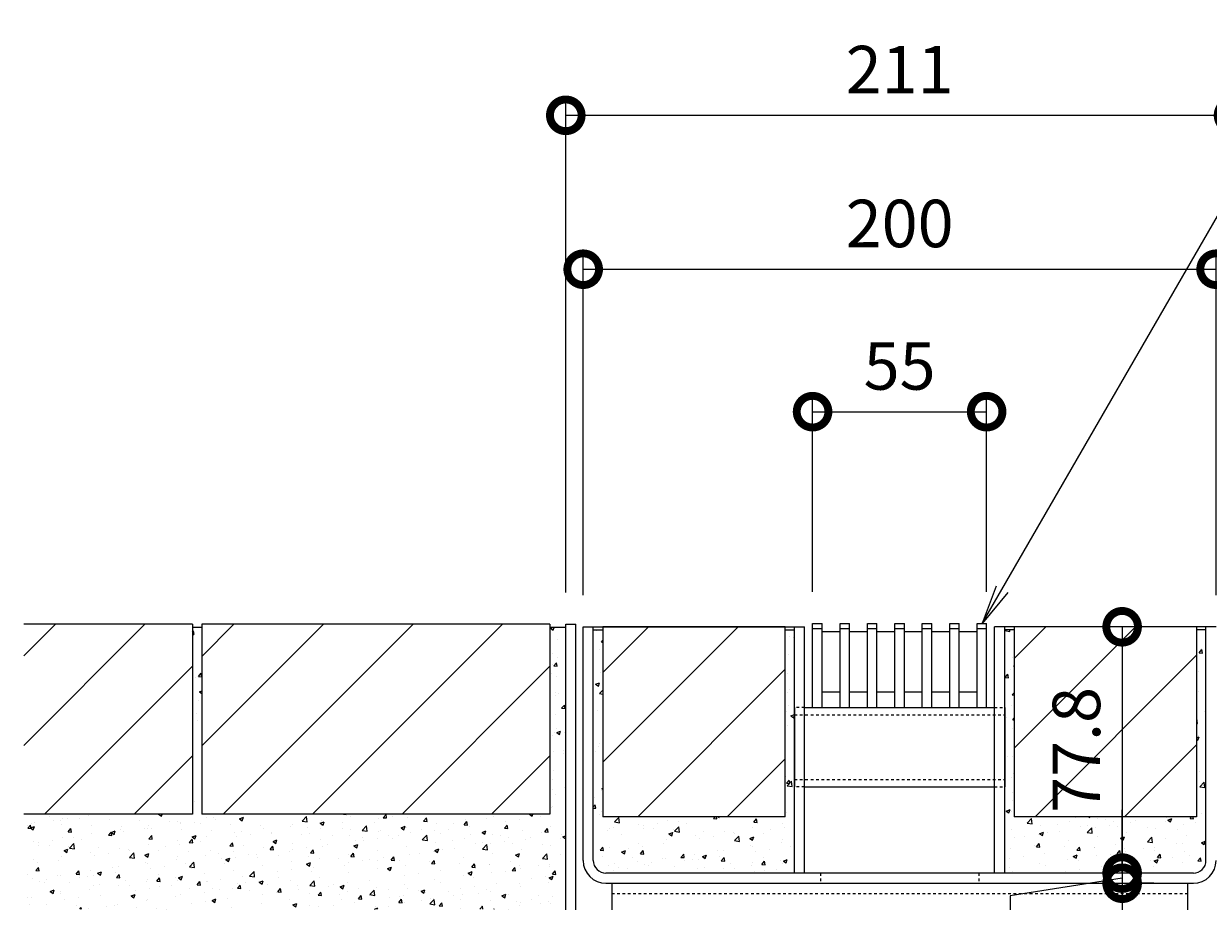
# Model space of a CAD drawing. Units: millimetres. Extents: x -1692 to 1312, y -1002 to 579.
# Drawn here: x 626 to 1000, y -689 to -412 of the extents above; entities that cross this region are included whole.
import ezdxf
from ezdxf import colors
from ezdxf.entities.mleader import LeaderData, LeaderLine
from ezdxf.math import Vec2, Vec3

# ---------------------------------------------------------------- set-up
doc = ezdxf.new("R2010")
doc.units = ezdxf.units.MM
doc.linetypes.add('点線（標準）', pattern=[1.693333, 0.846667, -0.846667])
doc.layers.get('Defpoints').update_dxf_attribs({"lineweight": 9})
for name, color, linetype, lineweight in [('スリット蓋', 3, 'Continuous', 9), ('モルタル', 7, 'Continuous', 9), ('受枠', 2, 'Continuous', 9), ('引出線', 7, 'Continuous', 9), ('蓋本体', 7, 'Continuous', 9), ('角パイプ（蓋受け）', 7, 'Continuous', 9), ('角パイプ（補強梁）', 7, 'Continuous', 9)]:
    doc.layers.add(name, color=color, linetype=linetype, lineweight=lineweight)
doc.layers.add('寸法', color=7, linetype='Continuous')
doc.layers.add('舗装材', color=2, linetype='Continuous')
doc.styles.add('(K)MSゴシック', font='MS Gothic.ttf')
doc.styles.add('文字_異尺度_H2.5', font='MS Gothic.ttf', dxfattribs={"height": 2.5})
doc.dimstyles.new('KAD-1', dxfattribs={"dimtxt": 3, "dimasz": 4, "dimexe": 1, "dimexo": 2, "dimgap": 1, "dimtad": 1, "dimdec": 1, "dimdsep": 46, "dimtxsty": '(K)MSゴシック', "dimblk": 'DOTSMALL', "dimcen": 0, "dimclrd": 7, "dimclre": 256, "dimclrt": 2, "dimadec": 1, "dimazin": 0, "dimtfac": 1, "dimtdec": 1, "dimtmove": 0, "dimatfit": 3, "dimldrblk": 'DOTSMALL', "dimfxl": 1, "dimtfill": 1, "dimlwd": 9, "dimlwe": -1, "dimarcsym": 0})

# ---------------------------------------------------------------- blocks, each defined once
blk = doc.blocks.new('_DotSmall')
at = {"color": 0, "linetype": 'ByBlock', "const_width": 0.5}
blk.add_lwpolyline([(-0.0625, 0, 1), (0.0625, 0, 1)], format="xyb", close=True, dxfattribs=at)
blk = doc.blocks.new('*D31')
at = {"layer": 'Defpoints', "color": 0, "linetype": 'Continuous', "lineweight": 9, "transparency": 16777216}
for p in [(1007.96, -440.5), (796.96, -601.24), (1007.96, -601.24)]:
    blk.add_point(p, dxfattribs=at)
at = {"layer": '寸法', "lineweight": 9, "transparency": 16777216}
for p, q in [((796.96, -591.24), (796.96, -435.5)), ((1007.96, -591.24), (1007.96, -435.5))]:
    blk.add_line(p, q, dxfattribs=at)
at = {"layer": '寸法', "color": 7, "lineweight": 9, "transparency": 16777216}
blk.add_line((796.96, -440.5), (1007.96, -440.5), dxfattribs=at)
at = {"layer": '寸法', "color": 7, "linetype": 'Continuous', "lineweight": 9, "transparency": 16777216, "xscale": 20, "yscale": 20, "zscale": 20, "rotation": 180}
blk.add_blockref('_DotSmall', (796.96, -440.5), dxfattribs=at)
at = {"layer": '寸法', "color": 7, "linetype": 'Continuous', "lineweight": 9, "transparency": 16777216, "xscale": 20, "yscale": 20, "zscale": 20}
blk.add_blockref('_DotSmall', (1007.96, -440.5), dxfattribs=at)
at = {"layer": '寸法', "color": 2, "linetype": 'Continuous', "lineweight": 9, "transparency": 16777216, "insert": (902.46, -428), "char_height": 15, "attachment_point": 5, "style": '(K)MSゴシック', "bg_fill": 3, "box_fill_scale": 1.1, "bg_fill_color": 256, "bg_fill_true_color": 13158600, "bg_fill_transparency": 0}
blk.add_mtext('211', dxfattribs=at)
blk = doc.blocks.new('*D32')
at = {"layer": 'Defpoints', "color": 0, "linetype": 'Continuous', "lineweight": 9, "transparency": 16777216}
for p in [(1002.46, -489.11), (802.46, -602.04), (1002.46, -602.04)]:
    blk.add_point(p, dxfattribs=at)
at = {"layer": '寸法', "lineweight": 9, "transparency": 16777216}
for p, q in [((802.46, -592.04), (802.46, -484.11)), ((1002.46, -592.04), (1002.46, -484.11))]:
    blk.add_line(p, q, dxfattribs=at)
at = {"layer": '寸法', "color": 7, "lineweight": 9, "transparency": 16777216}
blk.add_line((802.46, -489.11), (1002.46, -489.11), dxfattribs=at)
at = {"layer": '寸法', "color": 7, "linetype": 'Continuous', "lineweight": 9, "transparency": 16777216, "xscale": 20, "yscale": 20, "zscale": 20, "rotation": 180}
blk.add_blockref('_DotSmall', (802.46, -489.11), dxfattribs=at)
at = {"layer": '寸法', "color": 7, "linetype": 'Continuous', "lineweight": 9, "transparency": 16777216, "xscale": 20, "yscale": 20, "zscale": 20}
blk.add_blockref('_DotSmall', (1002.46, -489.11), dxfattribs=at)
at = {"layer": '寸法', "color": 2, "linetype": 'Continuous', "lineweight": 9, "transparency": 16777216, "insert": (902.46, -476.61), "char_height": 15, "attachment_point": 5, "style": '(K)MSゴシック', "bg_fill": 3, "box_fill_scale": 1.1, "bg_fill_color": 256, "bg_fill_true_color": 13158600, "bg_fill_transparency": 0}
blk.add_mtext('200', dxfattribs=at)
blk = doc.blocks.new('*D33')
at = {"layer": 'Defpoints', "color": 0, "linetype": 'Continuous', "lineweight": 9, "transparency": 16777216}
for p in [(972.76, -602.04), (972.76, -679.84), (972.76, -679.84)]:
    blk.add_point(p, dxfattribs=at)
at = {"layer": '寸法', "color": 7, "lineweight": 9, "transparency": 16777216}
blk.add_line((972.76, -602.04), (972.76, -679.84), dxfattribs=at)
at = {"layer": '寸法', "lineweight": 9, "transparency": 16777216}
for p, q in [((982.76, -602.04), (977.76, -602.04)), ((982.76, -679.84), (977.76, -679.84))]:
    blk.add_line(p, q, dxfattribs=at)
at = {"layer": '寸法', "color": 7, "linetype": 'Continuous', "lineweight": 9, "transparency": 16777216, "xscale": 20, "yscale": 20, "zscale": 20}
for p, rotation in [((972.76, -602.04), 90), ((972.76, -679.84), 270)]:
    blk.add_blockref('_DotSmall', p, dxfattribs=dict(at, rotation=rotation))
at = {"layer": '寸法', "color": 2, "linetype": 'Continuous', "lineweight": 9, "transparency": 16777216, "insert": (960.26, -640.94), "char_height": 15, "attachment_point": 5, "rotation": 90, "style": '(K)MSゴシック', "bg_fill": 3, "box_fill_scale": 1.1, "bg_fill_color": 256, "bg_fill_true_color": 13158600, "bg_fill_transparency": 0}
blk.add_mtext('77.8', dxfattribs=at)
blk = doc.blocks.new('*D34')
at = {"layer": 'Defpoints', "color": 0, "linetype": 'Continuous', "lineweight": 9, "transparency": 16777216}
for p in [(972.76, -679.84), (972.76, -683.04), (972.76, -683.04)]:
    blk.add_point(p, dxfattribs=at)
at = {"layer": '寸法', "color": 7, "lineweight": 9, "transparency": 16777216}
for p, q in [((972.76, -679.84), (972.76, -659.84)), ((972.76, -679.84), (972.76, -683.04)), ((972.76, -679.84), (972.76, -683.04)), ((972.76, -681.44), (937.36, -687.02)), ((972.76, -683.04), (972.76, -703.04)), ((937.36, -687.02), (937.36, -724.36))]:
    blk.add_line(p, q, dxfattribs=at)
at = {"layer": '寸法', "lineweight": 9, "transparency": 16777216}
for p, q in [((982.76, -679.84), (977.76, -679.84)), ((982.76, -683.04), (977.76, -683.04))]:
    blk.add_line(p, q, dxfattribs=at)
at = {"layer": '寸法', "color": 7, "linetype": 'Continuous', "lineweight": 9, "transparency": 16777216, "xscale": 20, "yscale": 20, "zscale": 20}
for p, rotation in [((972.76, -679.84), 270), ((972.76, -683.04), 90)]:
    blk.add_blockref('_DotSmall', p, dxfattribs=dict(at, rotation=rotation))
at = {"layer": '寸法', "color": 2, "linetype": 'Continuous', "lineweight": 9, "transparency": 16777216, "insert": (924.86, -705.69), "char_height": 15, "attachment_point": 5, "rotation": 90, "style": '(K)MSゴシック', "bg_fill": 3, "box_fill_scale": 1.1, "bg_fill_color": 256, "bg_fill_true_color": 13158600, "bg_fill_transparency": 0}
blk.add_mtext('3.2', dxfattribs=at)
blk = doc.blocks.new('*D35')
at = {"layer": 'Defpoints', "color": 0, "linetype": 'Continuous', "lineweight": 9, "transparency": 16777216}
for p in [(972.76, -683.04), (972.76, -723.04), (972.76, -723.04)]:
    blk.add_point(p, dxfattribs=at)
at = {"layer": '寸法', "color": 7, "lineweight": 9, "transparency": 16777216}
blk.add_line((972.76, -683.04), (972.76, -723.04), dxfattribs=at)
at = {"layer": '寸法', "lineweight": 9, "transparency": 16777216}
for p, q in [((982.76, -683.04), (977.76, -683.04)), ((982.76, -723.04), (977.76, -723.04))]:
    blk.add_line(p, q, dxfattribs=at)
at = {"layer": '寸法', "color": 7, "linetype": 'Continuous', "lineweight": 9, "transparency": 16777216, "xscale": 20, "yscale": 20, "zscale": 20}
for p, rotation in [((972.76, -683.04), 90), ((972.76, -723.04), 270)]:
    blk.add_blockref('_DotSmall', p, dxfattribs=dict(at, rotation=rotation))
at = {"layer": '寸法', "color": 2, "linetype": 'Continuous', "lineweight": 9, "transparency": 16777216, "insert": (960.26, -703.04), "char_height": 15, "attachment_point": 5, "rotation": 90, "style": '(K)MSゴシック', "bg_fill": 3, "box_fill_scale": 1.1, "bg_fill_color": 256, "bg_fill_true_color": 13158600, "bg_fill_transparency": 0}
blk.add_mtext('40', dxfattribs=at)
blk = doc.blocks.new('_Open')
at = {"color": 0, "linetype": 'ByBlock', "lineweight": -2}
for p, q in [((-1, 0.167), (0, 0)), ((-1, -0.167), (0, 0)), ((0, 0), (-1, 0))]:
    blk.add_line(p, q, dxfattribs=at)
blk = doc.blocks.new('*D3')
at = {"layer": 'Defpoints', "color": 0, "linetype": 'Continuous', "lineweight": 9, "transparency": 16777216}
for p in [(929.94, -534.1), (874.94, -601.04), (929.94, -601.04)]:
    blk.add_point(p, dxfattribs=at)
at = {"layer": '寸法', "transparency": 16777216}
for p, q in [((874.94, -591.04), (874.94, -529.1)), ((929.94, -591.04), (929.94, -529.1))]:
    blk.add_line(p, q, dxfattribs=at)
at = {"layer": '寸法', "color": 7, "lineweight": 9, "transparency": 16777216}
blk.add_line((874.94, -534.1), (929.94, -534.1), dxfattribs=at)
at = {"layer": '寸法', "color": 7, "linetype": 'Continuous', "lineweight": 9, "transparency": 16777216, "xscale": 20, "yscale": 20, "zscale": 20, "rotation": 180}
blk.add_blockref('_DotSmall', (874.94, -534.1), dxfattribs=at)
at = {"layer": '寸法', "color": 7, "linetype": 'Continuous', "lineweight": 9, "transparency": 16777216, "xscale": 20, "yscale": 20, "zscale": 20}
blk.add_blockref('_DotSmall', (929.94, -534.1), dxfattribs=at)
at = {"layer": '寸法', "color": 2, "linetype": 'Continuous', "lineweight": 9, "transparency": 16777216, "insert": (902.44, -521.6), "char_height": 15, "attachment_point": 5, "style": '(K)MSゴシック', "bg_fill": 3, "box_fill_scale": 1.1, "bg_fill_color": 256, "bg_fill_true_color": 13158600, "bg_fill_transparency": 0}
blk.add_mtext('55', dxfattribs=at)

msp = doc.modelspace()

# ---------------------------------------------------------------- hatches: boundary and pattern name
at = {"layer": 'モルタル', "linetype": 'Continuous', "lineweight": 9}
h = msp.add_hatch(dxfattribs=at)
h.set_pattern_fill('AR-CONC', scale=0.07)
h.set_pattern_definition([(50, (711.31, -646.743), (12.7529, -1.1157), [1.3335, -14.6685]), (355, (711.31, -646.743), (-2.467, 13.374), [1.0668, -11.7348]), (100.451, (712.373, -646.836), (10.2859, 12.2582), [1.1333, -12.4663]), (46.184, (711.31, -643.187), (18.9755, -2.943), [2.0002, -22.0027]), (96.636, (712.891, -643.432), (16.6183, 17.32), [1.7, -18.6995]), (351.184, (711.31, -643.187), (16.6183, 17.32), [1.6002, -17.6022]), (21, (713.088, -644.076), (10.613, -7.1586), [1.3335, -14.6685]), (326, (713.088, -644.076), (4.3261, 12.8932), [1.0668, -11.7348]), (71.451, (713.972, -644.672), (14.9391, 5.7346), [1.1333, -12.4663]), (37.5, (711.31, -646.7425), (0.2162, 5.91885), [0, -11.59256, 0, -11.9126, 0, -11.77925]), (7.5, (711.31, -646.7425), (4.67738, 7.01264), [0, -6.79196, 0, -11.32586, 0, -4.48945]), (327.5, (707.345, -646.7425), (9.49134, -0.40101), [0, -4.445, 0, -13.8684, 0, -18.4023]), (317.5, (705.567, -646.7425), (10.36904, 1.77985), [0, -5.7785, 0, -9.21004, 0, -13.0683])])
h.paths.add_polyline_path([(796.96, -602.24), (791.96, -602.24), (791.96, -661.24), (681.96, -661.24), (681.96, -602.24), (678.96, -602.24), (678.96, -661.24), (625.66, -661.24), (625.66, -691.24), (796.96, -691.24)])
h = msp.add_hatch(dxfattribs=at)
h.set_pattern_fill('AR-CONC', scale=0.07)
h.set_pattern_definition([(50, (902.46, -641.443), (12.7529, -1.1157), [1.3335, -14.6685]), (355, (902.46, -641.443), (-2.467, 13.374), [1.0668, -11.7348]), (100.451, (903.523, -641.536), (10.2859, 12.2582), [1.1333, -12.4663]), (46.184, (902.46, -637.887), (18.9755, -2.943), [2.0002, -22.0027]), (96.636, (904.041, -638.132), (16.6183, 17.3198), [1.7, -18.6995]), (351.184, (902.46, -637.887), (16.6183, 17.32), [1.6002, -17.6022]), (21, (904.238, -638.776), (10.613, -7.1586), [1.3335, -14.6685]), (326, (904.238, -638.776), (4.3261, 12.8932), [1.0668, -11.7348]), (71.451, (905.122, -639.372), (14.9391, 5.7346), [1.1333, -12.4663]), (37.5, (902.46, -641.4425), (0.2162, 5.91885), [0, -11.59256, 0, -11.9126, 0, -11.77925]), (7.5, (902.46, -641.4425), (4.67738, 7.01264), [0, -6.79196, 0, -11.32586, 0, -4.48945]), (327.5, (898.495, -641.4425), (9.49134, -0.40101), [0, -4.445, 0, -13.8684, 0, -18.4023]), (317.5, (896.717, -641.4425), (10.36904, 1.77985), [0, -5.7785, 0, -9.21004, 0, -13.0683])])
h.paths.add_polyline_path([(869.26, -603.04), (866.26, -603.04), (866.26, -662.04), (808.66, -662.04), (808.66, -603.04), (805.66, -603.04), (805.66, -675.84, 0.414214), (809.66, -679.84), (869.26, -679.84)])
h.paths.add_polyline_path([(999.26, -603.04), (996.26, -603.04), (996.26, -662.04), (938.66, -662.04), (938.66, -603.04), (935.66, -603.04), (935.66, -679.84), (995.26, -679.84, 0.414214), (999.26, -675.84)])

# ---------------------------------------------------------------- linework, layer by layer
at = {"layer": 'スリット蓋', "color": 3, "linetype": 'Continuous', "lineweight": 9}
for p, q in [((874.94, -627.54), (874.94, -601.04)), ((874.94, -601.04), (877.94, -601.04)), ((874.94, -602.54), (877.94, -602.54)), ((877.94, -627.54), (877.94, -601.04)), ((883.61, -627.54), (883.61, -601.04)), ((883.61, -601.04), (886.61, -601.04)), ((883.61, -602.54), (886.61, -602.54)), ((886.61, -627.54), (886.61, -601.04)), ((892.28, -627.54), (892.28, -601.04)), ((892.28, -601.04), (895.28, -601.04)), ((892.28, -602.54), (895.28, -602.54)), ((895.28, -627.54), (895.28, -601.04)), ((900.94, -627.54), (900.94, -601.04)), ((900.94, -601.04), (903.94, -601.04)), ((900.94, -602.54), (903.94, -602.54)), ((903.94, -627.54), (903.94, -601.04)), ((909.61, -627.54), (909.61, -601.04)), ((909.61, -601.04), (912.61, -601.04)), ((909.61, -602.54), (912.61, -602.54)), ((912.61, -627.54), (912.61, -601.04)), ((918.28, -627.54), (918.28, -601.04)), ((918.28, -601.04), (921.28, -601.04)), ((918.28, -602.54), (921.28, -602.54)), ((921.28, -627.54), (921.28, -601.04)), ((926.94, -627.54), (926.94, -601.04)), ((926.94, -601.04), (929.94, -601.04)), ((926.94, -602.54), (929.94, -602.54)), ((929.94, -627.54), (929.94, -601.04)), ((877.94, -603.54), (883.61, -603.54)), ((886.61, -603.54), (892.28, -603.54)), ((895.28, -603.54), (900.94, -603.54)), ((903.94, -603.54), (909.61, -603.54)), ((912.61, -603.54), (918.28, -603.54)), ((921.28, -603.54), (926.94, -603.54)), ((877.94, -622.54), (883.61, -622.54)), ((886.61, -622.54), (892.28, -622.54)), ((895.28, -622.54), (900.94, -622.54)), ((903.94, -622.54), (909.61, -622.54)), ((912.61, -622.54), (918.28, -622.54)), ((921.28, -622.54), (926.94, -622.54)), ((874.94, -627.54), (877.94, -627.54)), ((883.61, -627.54), (886.61, -627.54)), ((892.28, -627.54), (895.28, -627.54)), ((900.94, -627.54), (903.94, -627.54)), ((909.61, -627.54), (912.61, -627.54)), ((918.28, -627.54), (921.28, -627.54)), ((926.94, -627.54), (929.94, -627.54))]:
    msp.add_line(p, q, dxfattribs=at)
at = {"layer": 'モルタル', "color": 7, "linetype": 'Continuous', "lineweight": 9}
for p, q in [((681.96, -602.24), (678.96, -602.24)), ((796.96, -602.24), (791.96, -602.24)), ((805.66, -603.04), (808.66, -603.04)), ((866.26, -603.04), (869.26, -603.04)), ((938.66, -603.04), (935.66, -603.04)), ((999.26, -603.04), (996.26, -603.04))]:
    msp.add_line(p, q, dxfattribs=at)
at = {"layer": '受枠', "color": 7, "linetype": 'Continuous', "lineweight": 9}
for p, q in [((796.96, -601.24), (800.16, -601.24)), ((796.96, -719), (796.96, -601.24)), ((800.16, -719.04), (800.16, -601.24))]:
    msp.add_line(p, q, dxfattribs=at)
at = {"layer": '寸法', "color": 7, "linetype": 'Continuous', "lineweight": 9}
msp.add_line((625.66, -661.24), (625.66, -661.24), dxfattribs=at)
at = {"layer": '舗装材', "color": 2, "linetype": 'Continuous', "lineweight": 9}
for p, q in [((678.96, -601.24), (625.66, -601.24)), ((625.66, -639.54), (663.96, -601.24)), ((625.66, -611.26), (635.68, -601.24)), ((678.96, -601.24), (678.96, -661.24)), ((791.96, -601.24), (681.96, -601.24)), ((681.96, -611.39), (692.11, -601.24)), ((681.96, -639.67), (720.39, -601.24)), ((681.96, -601.24), (681.96, -661.24)), ((688.68, -661.24), (748.68, -601.24)), ((716.96, -661.24), (776.96, -601.24)), ((791.96, -601.24), (791.96, -661.24)), ((808.66, -602.04), (808.66, -662.04)), ((808.66, -616.49), (823.11, -602.04)), ((808.66, -644.77), (851.39, -602.04)), ((866.26, -602.04), (808.66, -602.04)), ((866.26, -662.04), (866.26, -602.04)), ((938.66, -602.04), (938.66, -662.04)), ((938.66, -612.06), (948.68, -602.04)), ((996.26, -602.04), (938.66, -602.04)), ((938.66, -640.34), (976.96, -602.04)), ((996.26, -602.04), (996.26, -662.04)), ((996.26, -611.03), (945.24, -662.04)), ((632.24, -661.24), (678.96, -614.53)), ((745.24, -661.24), (791.96, -614.53)), ((819.68, -662.04), (866.26, -615.46)), ((996.26, -639.31), (973.53, -662.04)), ((660.53, -661.24), (678.96, -642.81)), ((773.53, -661.24), (791.96, -642.81)), ((847.96, -662.04), (866.26, -643.74)), ((678.96, -661.24), (625.66, -661.24)), ((791.96, -661.24), (681.96, -661.24)), ((866.26, -662.04), (808.66, -662.04)), ((996.26, -662.04), (938.66, -662.04))]:
    msp.add_line(p, q, dxfattribs=at)
at = {"layer": '蓋本体', "color": 7, "linetype": 'Continuous', "lineweight": 9}
for p, q in [((802.46, -602.04), (872.44, -602.04)), ((802.46, -675.84), (802.46, -602.04)), ((805.66, -675.84), (805.66, -602.04)), ((869.26, -679.84), (869.26, -602.04)), ((872.44, -679.84), (872.44, -602.04)), ((996.97, -602.04), (932.44, -602.04)), ((932.44, -679.84), (932.44, -602.04)), ((935.66, -679.84), (935.66, -602.04)), ((1002.46, -602.04), (996.97, -602.04)), ((999.26, -675.84), (999.26, -602.04)), ((995.26, -679.84), (809.66, -679.84)), ((809.66, -683.04), (995.26, -683.04))]:
    msp.add_line(p, q, dxfattribs=at)
at = {"layer": '蓋本体', "color": 7, "linetype": '点線（標準）', "lineweight": 9}
for p, q in [((877.46, -679.84), (877.46, -683.04)), ((927.46, -679.84), (927.46, -683.04))]:
    msp.add_line(p, q, dxfattribs=at)
at = {"layer": '蓋本体', "color": 7, "linetype": 'Continuous', "lineweight": 9}
for centre, radius, start, end in [((809.66, -675.84), 7.2, 180, 270), ((809.66, -675.84), 4, 180, 270), ((995.26, -675.84), 7.2, 270, 0), ((995.26, -675.84), 4, 270, 0)]:
    msp.add_arc(centre, radius, start, end, dxfattribs=at)
at = {"layer": '角パイプ（蓋受け）', "color": 7, "linetype": '点線（標準）', "lineweight": 9}
for p, q in [((872.44, -627.54), (869.26, -627.54)), ((932.44, -627.54), (935.66, -627.54)), ((869.26, -629.84), (935.66, -629.84)), ((869.26, -650.24), (935.66, -650.24)), ((872.44, -652.54), (869.26, -652.54)), ((932.44, -652.54), (935.66, -652.54))]:
    msp.add_line(p, q, dxfattribs=at)
at = {"layer": '角パイプ（蓋受け）', "color": 7, "linetype": 'Continuous', "lineweight": 9}
for p, q in [((869.26, -627.54), (869.26, -652.54)), ((872.44, -627.54), (932.44, -627.54)), ((935.66, -627.54), (935.66, -652.54)), ((872.44, -652.54), (932.44, -652.54))]:
    msp.add_line(p, q, dxfattribs=at)
at = {"layer": '角パイプ（補強梁）', "color": 7, "linetype": 'Continuous', "lineweight": 9}
for p, q in [((811.46, -683.04), (811.46, -723.04)), ((993.46, -683.04), (993.46, -723.04))]:
    msp.add_line(p, q, dxfattribs=at)
at = {"layer": '角パイプ（補強梁）', "color": 7, "linetype": '点線（標準）', "lineweight": 9}
msp.add_line((811.46, -686.24), (993.46, -686.24), dxfattribs=at)

# ---------------------------------------------------------------- next in the draw order: dimensions: what is measured, and where the dimension line sits
at = {"layer": '寸法', "color": 7, "linetype": 'Continuous', "lineweight": 9}
dim = msp.add_linear_dim(base=(1007.96, -440.5), p1=(796.96, -601.24), p2=(1007.96, -601.24), dimstyle='KAD-1', override={"dimscale": 0, "dimtix": 0, "dimtofl": 1, "dimtmove": 0, "dimatfit": 3, "dimlwe": 9}, dxfattribs=at)
dim.commit()
dim.dimension.update_dxf_attribs({"geometry": '*D31', "text_midpoint": (902.46, -428)})

# ---------------------------------------------------------------- next in the draw order: dimensions: what is measured, and where the dimension line sits
dim = msp.add_linear_dim(base=(1002.46, -489.11), p1=(802.46, -602.04), p2=(1002.46, -602.04), dimstyle='KAD-1', override={"dimscale": 0, "dimtix": 0, "dimtofl": 1, "dimtmove": 0, "dimatfit": 3, "dimlwe": 9}, dxfattribs=at)
dim.commit()
dim.dimension.update_dxf_attribs({"geometry": '*D32', "text_midpoint": (902.46, -476.61)})

# ---------------------------------------------------------------- next in the draw order: dimensions: what is measured, and where the dimension line sits
dim = msp.add_linear_dim(base=(972.76, -679.84), p1=(972.76, -602.04), p2=(972.76, -679.84), angle=90, dimstyle='KAD-1', override={"dimscale": 0, "dimtix": 0, "dimtofl": 1, "dimtmove": 0, "dimatfit": 3, "dimlwe": 9}, dxfattribs=at)
dim.commit()
dim.dimension.update_dxf_attribs({"geometry": '*D33', "text_midpoint": (960.26, -640.94)})

# ---------------------------------------------------------------- next in the draw order: dimensions: what is measured, and where the dimension line sits
dim = msp.add_linear_dim(base=(972.76, -683.04), p1=(972.76, -679.84), p2=(972.76, -683.04), angle=90, dimstyle='KAD-1', override={"dimscale": 0, "dimtix": 0, "dimtofl": 1, "dimtmove": 1, "dimatfit": 3, "dimlwe": 9}, dxfattribs=at)
dim.commit()
dim.dimension.update_dxf_attribs({"geometry": '*D34', "text_midpoint": (937.36, -692.02), "dimtype": 128})

# ---------------------------------------------------------------- next in the draw order: leaders
at = {"layer": '引出線', "color": 7, "linetype": 'Continuous', "lineweight": 9}
ml = msp.add_multileader_mtext('Standard', dxfattribs=at)
ml.set_content('スリット蓋', color=2, style='文字_異尺度_H2.5')
ml.set_leader_properties(color=7, linetype='Continuous', lineweight=9)
ml.set_arrow_properties(name='OPEN')
ml.build(insert=Vec2(0, 0))
ml.multileader.update_dxf_attribs({"has_dogleg": 0, "text_left_attachment_type": 5, "text_right_attachment_type": 5, "arrow_head_size": 12.5, "scale": 5})
ctx = ml.context
ctx.base_point, ctx.scale, ctx.char_height, ctx.arrow_head_size, ctx.landing_gap_size, ctx.plane_origin = Vec3(1027.9, -428.96), 5, 12.5, 12.5, 5, Vec3(928.54, -601.04)
ctx.left_attachment, ctx.right_attachment = 5, 5
notes = []
notes.append((ctx, [(0, (1, 1, 0), (987.9, -428.96), (1, 0), 40, [(0, [(928.54, -601.04)], 0, [])])]))
ctx.mtext.insert, ctx.mtext.flow_direction = Vec3(1032.9, -413.39), 5
for ctx, leaders in notes:
    for number, flags, end, landing, length, lines in leaders:
        leader = LeaderData()
        leader.index, (leader.has_last_leader_line, leader.has_dogleg_vector, leader.attachment_direction) = number, flags
        leader.last_leader_point, leader.dogleg_vector, leader.dogleg_length = Vec3(end), Vec3(landing), length
        for number, points, colour, breaks in lines:
            line = LeaderLine()
            line.index, line.vertices, line.color, line.breaks = number, Vec3.list(points), colors.encode_raw_color(colour), breaks
            leader.lines.append(line)
        ctx.leaders.append(leader)

# ---------------------------------------------------------------- next in the draw order: dimensions: what is measured, and where the dimension line sits
at = {"layer": '寸法', "color": 7, "linetype": 'Continuous', "lineweight": 9}
dim = msp.add_linear_dim(base=(929.94, -534.1), p1=(874.94, -601.04), p2=(929.94, -601.04), dimstyle='KAD-1', override={"dimscale": 0, "dimtix": 0, "dimtofl": 1, "dimtmove": 0, "dimatfit": 3}, dxfattribs=at)
dim.commit()
dim.dimension.update_dxf_attribs({"geometry": '*D3', "text_midpoint": (902.44, -521.6)})
dim = msp.add_linear_dim(base=(972.76, -723.04), p1=(972.76, -683.04), p2=(972.76, -723.04), angle=90, dimstyle='KAD-1', override={"dimscale": 0, "dimtix": 0, "dimtofl": 1, "dimtmove": 1, "dimatfit": 3, "dimlwe": 9}, dxfattribs=at)
dim.commit()
dim.dimension.update_dxf_attribs({"geometry": '*D35', "text_midpoint": (960.26, -703.04)})

# ---------------------------------------------------------------- next in the draw order: linework, layer by layer
at = {"layer": '角パイプ（補強梁）', "color": 7, "linetype": 'Continuous', "lineweight": 9}
msp.add_line((811.46, -683.04), (993.46, -683.04), dxfattribs=at)

doc.saveas('drawing.dxf')
